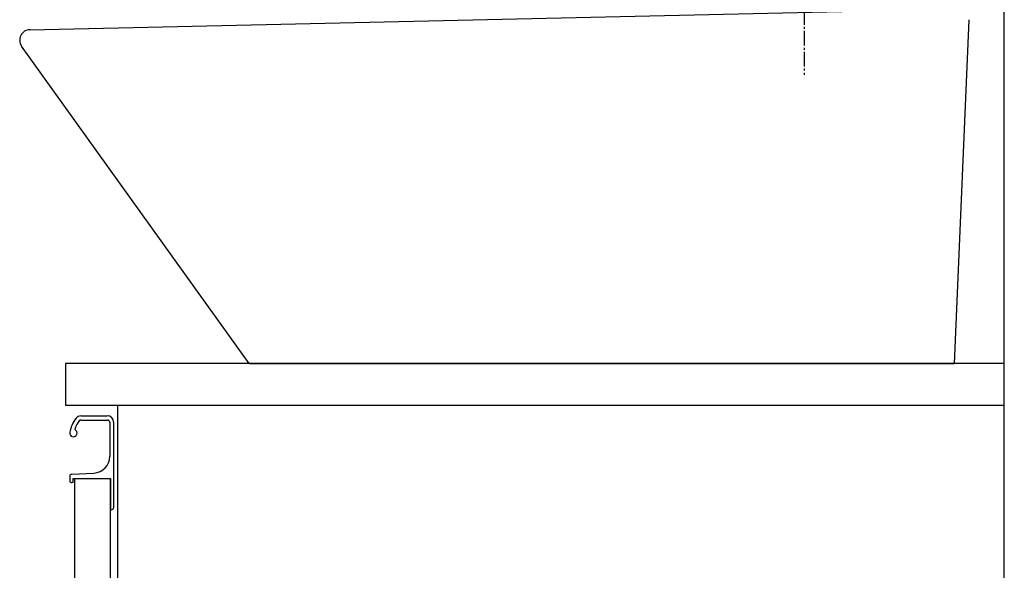
# Model space of a CAD drawing. Extents: x 261 to 2996, y 140 to 4340.
# Drawn here: x 2019 to 2491, y 1520 to 1784 of the extents above; entities that cross this region are included whole.
import ezdxf

# ---------------------------------------------------------------- set-up
doc = ezdxf.new("R2010")
doc.units = 0
doc.linetypes.add('EXLTYPE3', pattern=[10, 7, -1, 1, -1])
doc.layers.add('化粧台', color=7, linetype='CONTINUOUS')

msp = doc.modelspace()

# ---------------------------------------------------------------- linework, layer by layer
at = {"layer": '化粧台', "color": 7, "linetype": 'CONTINUOUS'}
msp.add_line((2491, 919.5), (2491, 2095), dxfattribs=at)
at = {"layer": '化粧台', "color": 6, "linetype": 'EXLTYPE3'}
msp.add_line((2395, 1938.88), (2395, 1757.84), dxfattribs=at)
at = {"layer": '化粧台', "color": 2, "linetype": 'CONTINUOUS'}
for p, q in [((2023.89, 1779.5), (2469.65, 1789.52)), ((2474, 1784.29), (2466.99, 1619.5)), ((2129, 1619.5), (2019.94, 1771.59)), ((2491, 1619.5), (2041, 1619.5)), ((2041, 1619.5), (2041, 1599.5)), ((2129.14, 1619.5), (2466.99, 1619.5)), ((2491, 919.5), (2491, 1619.5)), ((2491, 1599.5), (2041, 1599.5)), ((2066, 919.5), (2066, 1599.5)), ((2045.5, 1564.5), (2062.5, 1564.5)), ((2045.5, 1009.5), (2045.5, 1564.5)), ((2062.5, 1009.5), (2062.5, 1564.5))]:
    msp.add_line(p, q, dxfattribs=at)
at = {"layer": '化粧台', "color": 6, "linetype": 'CONTINUOUS'}
for p, q in [((2048.33, 1592.45), (2061.15, 1592.45)), ((2048.37, 1594.5), (2061, 1594.5)), ((2062.15, 1591.45), (2062.15, 1575.06)), ((2064, 1591.5), (2064, 1550.5)), ((2043.95, 1566.54), (2054.55, 1567.07)), ((2043, 1565.54), (2043, 1563.5)), ((2044.5, 1562.5), (2044, 1562.5)), ((2044.5, 1564.5), (2062.5, 1564.5)), ((2044.5, 1564.5), (2044.5, 1562.5)), ((2062.5, 1564.5), (2062.5, 1549.5)), ((2062.5, 1549.5), (2063, 1549.5))]:
    msp.add_line(p, q, dxfattribs=at)
at = {"layer": '化粧台', "color": 2, "linetype": 'CONTINUOUS'}
msp.add_arc((2024, 1774.5), 5, 91.2873, 215.6449, dxfattribs=at)
at = {"layer": '化粧台', "color": 6, "linetype": 'CONTINUOUS'}
for centre, radius, start, end in [((2057.83, 1584.12), 15, 142.0421, 170.745), ((2057.83, 1584.12), 13, 142.3443, 163.178), ((2048.37, 1591.5), 3, 90, 142.0421), ((2048.33, 1591.45), 1, 90, 142.3443), ((2061, 1591.5), 3, 0, 90), ((2061.15, 1591.45), 1, 0, 90), ((2044.75, 1586.25), 1.75, 170.745, 68.7663), ((2054.15, 1575.06), 8, 272.8515, 0), ((2044, 1565.54), 1, 92.8515, 180), ((2044, 1563.5), 1, 180, 270), ((2063, 1550.5), 1, 270, 0)]:
    msp.add_arc(centre, radius, start, end, dxfattribs=at)

doc.saveas('drawing.dxf')
